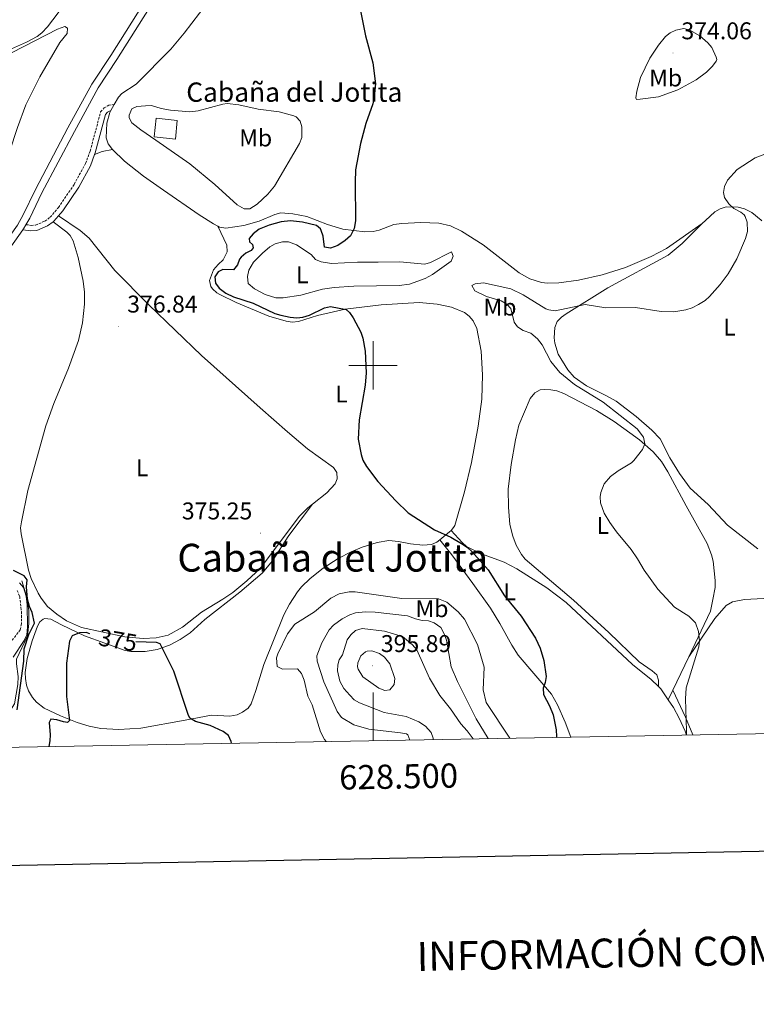
# Model space of a CAD drawing. Units: metres. Extents: x 624462 to 628970, y 4682879 to 4685929.
# Drawn here: x 628354 to 628659, y 4683236 to 4683643 of the extents above; entities that cross this region are included whole.
import ezdxf
from ezdxf.enums import TextEntityAlignment as Align

# ---------------------------------------------------------------- set-up
doc = ezdxf.new("R2010")
doc.units = ezdxf.units.M
doc.header["$MEASUREMENT"] = 0
doc.linetypes.add('TRAZOSX2', pattern=[1.5, 1, -0.5])
for name, color, linetype, lineweight in [('Carátula', 7, 'Continuous', 5), ('Level 11', 142, 'TRAZOSX2', 13), ('Level 15', 7, 'Continuous', 13), ('Level 21', 19, 'TRAZOSX2', 0), ('Level 36', 92, 'Continuous', 0), ('Level 37', 92, 'Continuous', 0), ('Level 4', 36, 'Continuous', 30), ('Level 41', 39, 'Continuous', 0), ('Level 44', 19, 'Continuous', 0), ('Level 45', 7, 'Continuous', 0), ('Level 5', 36, 'Continuous', 0), ('Level 52', 1, 'Continuous', 13), ('Level 54', 252, 'Continuous', 0), ('Level 6', 39, 'Continuous', 0), ('Level 61', 19, 'Continuous', 0), ('Level 63', 7, 'Continuous', 0), ('Level 7', 19, 'Continuous', 0)]:
    doc.layers.add(name, color=color, linetype=linetype, lineweight=lineweight)
doc.styles.add('Arial', font='ARIAL.TTF', dxfattribs={"height": 0.2})

# ---------------------------------------------------------------- blocks, each defined once
blk = doc.blocks.new('5PATER')
at = {"layer": 'Carátula', "linetype": 'Continuous', "lineweight": 5}
h = blk.add_hatch(color=250, dxfattribs=at)
edge = h.paths.add_edge_path()
edge.add_ellipse((0, 0), major_axis=(-1.33, -1.34), ratio=0.999422, start_angle=0, end_angle=360)

msp = doc.modelspace()

# ---------------------------------------------------------------- linework, layer by layer
at = {"layer": 'Level 11', "color": 142, "linetype": 'TRAZOSX2', "lineweight": 13}
msp.add_polyline3d([(628352.75, 4683406.87, 366.94), (628353.76, 4683404.35, 366.91), (628354.44, 4683398.09, 366.85), (628354.46, 4683393.04, 366.78), (628354.02, 4683390.57, 366.65), (628346.68, 4683381.13, 366.71)], dxfattribs=at)
at = {"layer": 'Level 15', "linetype": 'Continuous', "lineweight": 13}
msp.add_polyline3d([(628410.23, 4683602.28, 379.83), (628418.96, 4683601.37, 379.76), (628418.16, 4683593.64, 379.76), (628409.43, 4683594.55, 379.83), (628410.23, 4683602.28, 379.83)], dxfattribs=at)
at = {"layer": 'Level 21', "color": 19, "linetype": 'Continuous', "lineweight": 0}
for points in [[(628424.33, 4683681.86, 377.7), (628419.47, 4683674.74, 377.78), (628406.5, 4683652.17, 377.83), (628391.49, 4683628.22, 378.15), (628383.64, 4683616.37, 377.92), (628373.73, 4683598.24, 378.19), (628360.3, 4683572.8, 378.08), (628355.25, 4683562.29, 377.96), (628352.8, 4683558.08, 378.01), (628343.65, 4683545.23, 377.75), (628329.94, 4683528.5, 377.69), (628325.63, 4683523.62, 377.68), (628325.17, 4683523.2, 377.67)], [(628409.07, 4683650.63, 377.83), (628394.01, 4683626.59, 378.15), (628386.21, 4683614.82, 377.92), (628376.37, 4683596.82, 378.19), (628362.98, 4683571.45, 378.08), (628357.9, 4683560.88, 377.96), (628356.36, 4683558.22, 377.98)], [(628384.76, 4683587.22, 377.51), (628385.05, 4683588, 377.51), (628389.29, 4683603.82, 377.5), (628390.14, 4683604.78, 377.47), (628391.52, 4683605.52, 377.47)], [(628369.76, 4683561.82, 377.53), (628371.61, 4683564, 377.5), (628378.18, 4683573.7, 377.65), (628383.06, 4683582.56, 377.54), (628384.76, 4683587.22, 377.51)], [(628355.09, 4683556.12, 377.87), (628358.4, 4683555.69, 377.67), (628360.8, 4683555.83, 377.73), (628365.23, 4683557.71, 377.59), (628367.65, 4683559.46, 377.57)], [(628367.65, 4683559.46, 377.57), (628367.9, 4683559.63, 377.57), (628369.76, 4683561.82, 377.53)], [(628355.09, 4683556.12, 378), (628346.03, 4683543.41, 377.75), (628332.23, 4683526.56, 377.69), (628327.77, 4683521.51, 377.68), (628326.42, 4683520.27, 377.66)], [(628356.36, 4683558.22, 377.98), (628355.32, 4683556.45, 378.01), (628355.09, 4683556.12, 378)]]:
    msp.add_polyline3d(points, dxfattribs=at)
at = {"layer": 'Level 21', "color": 19, "linetype": 'TRAZOSX2', "lineweight": 0}
msp.add_polyline3d([(628356.36, 4683558.22, 377.87), (628358.48, 4683557.95, 377.67), (628360.28, 4683558.05, 377.73), (628364.12, 4683559.69, 377.59), (628366.37, 4683561.3, 377.57), (628369.81, 4683565.37, 377.5), (628376.26, 4683574.87, 377.65), (628381.01, 4683583.5, 377.54), (628382.91, 4683588.68, 377.51), (628387.26, 4683604.92, 377.5), (628388.68, 4683606.52, 377.47), (628390.59, 4683607.7, 377.43), (628392.88, 4683607.9, 377.47)], dxfattribs=at)
at = {"layer": 'Level 36', "color": 92, "linetype": 'Continuous', "lineweight": 0}
for p, q in [((628391.52, 4683605.52, 377.56), (628392.88, 4683607.9, 377.65)), ((628630.58, 4683379.34, 370.08), (628623.97, 4683365.54, 370.39)), ((628623.97, 4683365.54, 370.39), (628622.09, 4683361.63, 370.48))]:
    msp.add_line(p, q, dxfattribs=at)
for points in [[(628394.02, 4683680.15, 378.5), (628383.93, 4683668.28, 378.67), (628377.93, 4683657.27, 378.9), (628372.34, 4683649.33, 378.76), (628365.23, 4683640.16, 378.66), (628362.97, 4683637.6, 378.76), (628361, 4683636.04, 378.79), (628356.53, 4683633.75, 378.82), (628345.22, 4683628.79, 378.76), (628338.25, 4683626.03, 379.05), (628334.5, 4683624.99, 379.15), (628322.63, 4683623.62, 379.11), (628314.81, 4683623.44, 379.16), (628306.44, 4683622.7, 379.31), (628302.07, 4683621.77, 379.26), (628297.8, 4683619.53, 379.23), (628297.48, 4683619.28, 379.23)], [(628392.88, 4683607.9, 377.65), (628394.68, 4683611.05, 377.77), (628395.98, 4683612.56, 377.8), (628402.02, 4683616.41, 377.6), (628416.29, 4683630.88, 377.12), (628421.88, 4683637.52, 376.99), (628440.84, 4683662.44, 376.57)], [(628370.35, 4683633.65, 378.5), (628373.34, 4683637.35, 378.63), (628373.51, 4683639.59, 378.7), (628372.48, 4683640.19, 378.77), (628369.45, 4683639.12, 378.63), (628350.65, 4683629.41, 378.69), (628341.31, 4683625.35, 378.59), (628336.57, 4683623.61, 378.63), (628331.69, 4683622.55, 378.69), (628310.32, 4683621.17, 379.25), (628297.48, 4683619.28, 379.23)], [(628610.62, 4683619.14, 372.84), (628609.08, 4683613.43, 372.97), (628608.72, 4683610.78, 372.84), (628608.93, 4683609.97, 372.71), (628610.56, 4683610.2, 372.31), (628618.07, 4683611.14, 372.06), (628626.14, 4683614.07, 371.85), (628633.73, 4683618.12, 371.68), (628637.92, 4683621.34, 371.49), (628640.42, 4683623.87, 371.37), (628641.98, 4683625.9, 371.31), (628642.21, 4683626.54, 371.31), (628641.99, 4683627.55, 371.37), (628640.1, 4683631.59, 371.37), (628638.49, 4683633.53, 371.44), (628635.15, 4683636.39, 371.57), (628631.05, 4683638.77, 371.77), (628628.58, 4683639.35, 371.92), (628625.19, 4683638.77, 372.04), (628622.94, 4683637.63, 372.11), (628620.93, 4683636.07, 372.29), (628618.02, 4683632.5, 372.57), (628614.56, 4683627.13, 372.77), (628610.62, 4683619.14, 372.84)], [(628285.28, 4683589.97, 379.59), (628286.28, 4683584.98, 379.57), (628288.38, 4683580.31, 379.52), (628292.65, 4683574.18, 379.32), (628301.89, 4683564.51, 378.83), (628313.52, 4683549.63, 378.5), (628320.14, 4683542.42, 378.3), (628324.17, 4683539.48, 378.43), (628326.61, 4683538.31, 378.38), (628328.32, 4683538.08, 378.3), (628329.75, 4683538.51, 378.16), (628331.37, 4683538.73, 378.23), (628333.78, 4683540.6, 378.1), (628336.59, 4683544.82, 378.15), (628337.57, 4683547.08, 378.17), (628340.55, 4683557.17, 377.97), (628346.07, 4683577.88, 377.96), (628352.84, 4683598.46, 377.99), (628356.32, 4683607.83, 378.13), (628362.04, 4683619.4, 378.25), (628370.35, 4683633.65, 378.5)], [(628405.82, 4683607.43, 377.6), (628408.33, 4683607.48, 377.63), (628412.34, 4683606.31, 377.33), (628416.22, 4683605.55, 377.43), (628424.15, 4683604.97, 377.2), (628427.6, 4683605.32, 377), (628437.83, 4683608.13, 376.9), (628439.55, 4683608.35, 376.84), (628444.49, 4683607.84, 376.83), (628452.49, 4683606.01, 376.74), (628461.14, 4683604.93, 376.34), (628467.18, 4683603.3, 376.03), (628468.09, 4683602.9, 376), (628469.83, 4683601.12, 375.9), (628470.49, 4683598.65, 375.86), (628470.52, 4683594.35, 375.93), (628469.48, 4683591.85, 376), (628459.17, 4683574.2, 375.96), (628456.39, 4683570.91, 376.04), (628451.98, 4683566.68, 376.2), (628448.96, 4683564.8, 376.2), (628446.62, 4683564.77, 376.24), (628443.75, 4683566.45, 376.5), (628434.54, 4683574.86, 376.7), (628424.16, 4683583.47, 377.06), (628410.11, 4683593.16, 377.43), (628403.94, 4683597.42, 377.23), (628400.14, 4683600.43, 377.5), (628398.99, 4683602.44, 377.67), (628399.07, 4683603.56, 377.67), (628400.15, 4683606.12, 377.73), (628402.17, 4683607.06, 377.87), (628405.82, 4683607.43, 377.6)], [(628392.18, 4683589.33, 377.7), (628390.31, 4683591.74, 377.6), (628389.59, 4683594.13, 377.68), (628389.76, 4683600.28, 377.6), (628391.03, 4683604.66, 377.53), (628391.52, 4683605.52, 377.56)], [(628392.18, 4683589.33, 377.7), (628387.93, 4683588.45, 377.43), (628384.76, 4683587.22, 377.51)], [(628435.81, 4683557.59, 376.43), (628433.93, 4683558.54, 376.46), (628428.01, 4683562.33, 376.75), (628413.22, 4683572.47, 377.15), (628405.03, 4683578.3, 377.04), (628397.18, 4683584.5, 377.06), (628392.18, 4683589.33, 377.7)], [(628636.21, 4683558.66, 370.42), (628637.54, 4683559.99, 370.41), (628641.45, 4683563.5, 370.45), (628643.6, 4683564.76, 370.35), (628646.09, 4683565.61, 370.15), (628651.03, 4683565.5, 369.92), (628653.73, 4683564.81, 369.85), (628656.7, 4683563.33, 369.81), (628660.55, 4683560.13, 369.82), (628660.8, 4683559.82, 369.81)], [(628474.93, 4683442.62, 375.2), (628472.97, 4683441.09, 375.2), (628469.47, 4683437.58, 375.2), (628453.32, 4683415.92, 375.27), (628447.77, 4683410.85, 375.47), (628441.9, 4683406.06, 375.43), (628437.8, 4683403.2, 375.37), (628429.01, 4683397.91, 375.2), (628421.18, 4683391.69, 375.27), (628415.14, 4683388.35, 375.4), (628410.28, 4683387.26, 375.27), (628404.79, 4683386.97, 375.27), (628397.32, 4683387.61, 375.4), (628379.37, 4683391.58, 375.51), (628373.19, 4683394.35, 375.59), (628369.07, 4683396.98, 375.54), (628365.3, 4683400.25, 375.8), (628362.63, 4683403.61, 375.92), (628361.34, 4683405.74, 375.97), (628358.49, 4683411.79, 376.12), (628357.4, 4683415.3, 376.2), (628354.32, 4683430.29, 376.34), (628354.16, 4683432.77, 376.38), (628354.44, 4683435.28, 376.43), (628357.1, 4683448.22, 376.6), (628364.64, 4683475, 376.98), (628367.82, 4683484.25, 377.02), (628373.99, 4683498.88, 377.2), (628378.07, 4683510.33, 377.14), (628379.72, 4683517.67, 377.14), (628380.53, 4683525.27, 377.12), (628380.57, 4683530.28, 377.07), (628380.02, 4683534.79, 377.12), (628377.91, 4683544.69, 377.34), (628375.84, 4683551.57, 377.46), (628374.64, 4683553.81, 377.51), (628373.32, 4683555.18, 377.53), (628367.65, 4683559.46, 377.57)], [(628369.76, 4683561.82, 377.53), (628378.8, 4683555.87, 377.4), (628382.56, 4683552.66, 377.3), (628393.07, 4683539.23, 376.74), (628407.14, 4683525, 376.27), (628429, 4683504.07, 375.79), (628453.31, 4683482.44, 375.2), (628464.53, 4683472.48, 375.23), (628472.89, 4683465.46, 375.27), (628483.57, 4683457.7, 375.14), (628484.98, 4683455.63, 375.14), (628485.09, 4683452.98, 375.14), (628484.29, 4683451.01, 375.2), (628480.89, 4683447.29, 375.2), (628474.93, 4683442.62, 375.2)], [(628636.21, 4683558.66, 370.43), (628621.43, 4683548.36, 370.92), (628615.06, 4683545.11, 371.56), (628604.36, 4683540.47, 371.63), (628594.84, 4683537.42, 371.75), (628584.93, 4683535.29, 371.76), (628576.82, 4683534.15, 371.96), (628572.15, 4683534.08, 372.36), (628569.67, 4683534.32, 372.36), (628564.84, 4683535.77, 372.29), (628560.46, 4683538.33, 372.51), (628545.48, 4683549.92, 373.22), (628536.53, 4683555.56, 373.72), (628532.03, 4683557.69, 373.87), (628527.21, 4683558.87, 374.1), (628519.73, 4683559.08, 374.61), (628511.84, 4683558.74, 374.64), (628508.56, 4683558.29, 374.62), (628502.5, 4683555.96, 374.56), (628500.02, 4683555.45, 374.57), (628496.61, 4683555.26, 374.69), (628487.45, 4683556.34, 375.22), (628481.12, 4683558.27, 375.02), (628472.53, 4683561.6, 375.55), (628466.82, 4683562.73, 375.62), (628461.82, 4683563.15, 375.86), (628459.31, 4683562.41, 375.82), (628452.85, 4683559.67, 376.15), (628446.57, 4683557.94, 376.42), (628438.99, 4683556.83, 376.42), (628436.5, 4683557.25, 376.42), (628435.81, 4683557.59, 376.43)], [(628532.23, 4683431.69, 374.96), (628533.32, 4683432.86, 374.91), (628533.79, 4683433.77, 374.87), (628537.85, 4683447.65, 374.13), (628540.69, 4683459.8, 373.4), (628543.51, 4683474.81, 372.55), (628544.99, 4683486.07, 372.31), (628545.32, 4683496.06, 372.52), (628544.66, 4683505.94, 372.82), (628542.93, 4683515.19, 373.15), (628541.42, 4683518.44, 373.27), (628539.81, 4683520.4, 373.34), (628537.78, 4683521.87, 373.39), (628532.42, 4683524.12, 373.43), (628526.44, 4683525.37, 373.58), (628518.99, 4683526.03, 374.04), (628503.38, 4683525.05, 374.56), (628488.5, 4683523.31, 375), (628476.96, 4683520.69, 375.33), (628469.07, 4683518.13, 375.87), (628466.57, 4683517.9, 375.91), (628463.99, 4683518.26, 375.93), (628456.79, 4683520.36, 375.93), (628443.34, 4683526.07, 376), (628436.6, 4683529.33, 376.31), (628435.35, 4683530.01, 376.33), (628433.5, 4683531.65, 376.29), (628432.87, 4683532.61, 376.27), (628432.24, 4683535.11, 376.26), (628434, 4683539.58, 376.27), (628435.84, 4683541.75, 376.23), (628437.98, 4683543.67, 376.27), (628439.56, 4683546.94, 376.47), (628439.51, 4683549.79, 376.6), (628435.81, 4683557.59, 376.43)], [(628659.13, 4683424.12, 367.98), (628646.64, 4683433.82, 368.13), (628638.65, 4683442.42, 368.38), (628631.13, 4683449.22, 368.38), (628626.79, 4683455.31, 368.81), (628622.73, 4683461.67, 369.01), (628618.72, 4683469.55, 368.78), (628615.32, 4683473.22, 368.75), (628608.79, 4683478.84, 368.74), (628600.59, 4683485.12, 369.21), (628596.24, 4683487.55, 369.59), (628588.26, 4683491.54, 369.79), (628583.17, 4683495.1, 369.68), (628580.61, 4683498.2, 369.51), (628576.51, 4683504.57, 369.25), (628575.12, 4683509.22, 369.15), (628574.88, 4683511.35, 369.21), (628575.22, 4683515.62, 369.35), (628576.1, 4683518.18, 369.45), (628577.88, 4683519.98, 369.62), (628579.91, 4683521.38, 369.78), (628597.16, 4683532.13, 370.61), (628622.12, 4683545.59, 370.83), (628627.91, 4683550.38, 370.53), (628636.21, 4683558.66, 370.42)], [(628476.22, 4683543.88, 372.37), (628478.56, 4683542.81, 372.37), (628482.75, 4683542.16, 372.37), (628493.51, 4683542.73, 372.04), (628502.05, 4683542.66, 371.37), (628510.99, 4683542.8, 371.44), (628521.37, 4683541.94, 371.44), (628523.76, 4683542.62, 371.37), (628532.47, 4683547, 371.64), (628533.11, 4683545.17, 371.44), (628532.32, 4683543.13, 371.31), (628524.56, 4683537.65, 370.98), (628521.48, 4683535.92, 370.97), (628514.99, 4683533.66, 370.97), (628510.74, 4683533.04, 370.97), (628491.98, 4683532.72, 371.41), (628483.86, 4683532.26, 371.57), (628479.05, 4683531.53, 371.71), (628470.13, 4683529.08, 371.85), (628462.79, 4683527.98, 372.05), (628459.8, 4683527.98, 372.24), (628455.31, 4683529.33, 372.51), (628450.89, 4683531.63, 372.68), (628448.36, 4683533.82, 372.82), (628448.05, 4683536.8, 372.77), (628448.52, 4683539.38, 372.81), (628450.5, 4683542.68, 372.9), (628454.18, 4683546.5, 373.03), (628457.24, 4683549.08, 373.04), (628459.47, 4683550.34, 372.96), (628462.49, 4683551.19, 372.84), (628464.99, 4683551.13, 372.74), (628468.24, 4683549.82, 372.64), (628474.36, 4683545.88, 372.37), (628476.22, 4683543.88, 372.37)], [(628582.86, 4683402.84, 372), (628562.96, 4683419.75, 372.45), (628561.44, 4683421.75, 372.5), (628559.24, 4683425.66, 372.57), (628557.86, 4683429.28, 372.6), (628556.57, 4683434.11, 372.53), (628555.97, 4683441.31, 372.33), (628555.89, 4683448.81, 372.14), (628557.11, 4683459.04, 372.04), (628558.87, 4683469.18, 372.26), (628560.29, 4683475.21, 372.33), (628565.04, 4683486.25, 372.39), (628566.9, 4683488.57, 372.4), (628569.13, 4683489.83, 372.2), (628570.74, 4683490.05, 372.07), (628573.57, 4683489.88, 371.93), (628576.05, 4683489.51, 371.89), (628578.95, 4683488.37, 371.68), (628592.36, 4683481.27, 371.14), (628599.72, 4683476.8, 370.73), (628610.22, 4683469.19, 370.05), (628615.81, 4683464.21, 369.83), (628619.28, 4683460.15, 369.63), (628622, 4683455.97, 369.38), (628629.54, 4683441.84, 369), (628638.21, 4683426.27, 369.27), (628640.04, 4683421.6, 369.27), (628640.64, 4683418.96, 369.29), (628641.52, 4683411, 369.34), (628641.52, 4683408.02, 369.34), (628640.62, 4683403.12, 369.73), (628639.64, 4683398.23, 369.67), (628630.58, 4683379.34, 370.08)], [(628474.93, 4683442.62, 375.2), (628465.16, 4683429.66, 375.33), (628458.43, 4683419.13, 375.56), (628454.06, 4683414.03, 375.7), (628444.81, 4683406.17, 375.86), (628430.32, 4683394.77, 375.53), (628424.32, 4683389.38, 375.4), (628420.2, 4683386.53, 375.21), (628415.74, 4683384.28, 374.91), (628410.6, 4683382.47, 374.53), (628405.66, 4683381.61, 374.03), (628399.79, 4683381.62, 373.67), (628397.4, 4683382.06, 373.73), (628380.64, 4683388.1, 374.8), (628371.02, 4683392.63, 375.47), (628366.71, 4683395, 375.53), (628364.2, 4683395.26, 375.47), (628363.46, 4683394.95, 375.47), (628362.05, 4683393.91, 375.47), (628361.06, 4683392.07, 375.47), (628358.92, 4683385.94, 375.53), (628356.89, 4683378.72, 375.4), (628356.07, 4683372.88, 375.47), (628356.1, 4683370.38, 375.44), (628356.57, 4683367.61, 375.4), (628357.41, 4683365.26, 375.37), (628359.07, 4683362.56, 375.33), (628360.73, 4683360.61, 375.28), (628363.82, 4683358.17, 375.2), (628370.6, 4683354.94, 375.05), (628377.48, 4683352.27, 374.7), (628382.44, 4683350.73, 374.27), (628387.4, 4683349.74, 373.92), (628394.85, 4683349.27, 373.48), (628403.95, 4683349.88, 373.45), (628422.24, 4683353.18, 374.27), (628433.18, 4683355.18, 376.27), (628440.65, 4683354.85, 376.88), (628443.72, 4683355.43, 377.13), (628446.02, 4683356.51, 377.32), (628448.27, 4683358.11, 377.44), (628449.57, 4683359.9, 377.53), (628451.52, 4683365.42, 378.2), (628454.81, 4683376.24, 378.8), (628463.03, 4683396.73, 377.68), (628465.34, 4683401.13, 377.32), (628468.77, 4683406.34, 376.86), (628470.36, 4683408.29, 376.69), (628473.94, 4683411.74, 376.36), (628479.32, 4683416.03, 376.06), (628485.57, 4683420.13, 375.77), (628490.9, 4683422.87, 375.53), (628495.51, 4683424.7, 375.34), (628501.62, 4683426.63, 375.16), (628506.55, 4683427.46, 375.2), (628510.54, 4683427.18, 375.18), (628515.47, 4683426.19, 375.13), (628520.62, 4683425.62, 375.18), (628524.16, 4683425.9, 375.2), (628526.42, 4683426.88, 375.16), (628527.6, 4683427.79, 375.13)], [(628527.6, 4683427.79, 375.13), (628528.42, 4683428.43, 375.11), (628531.62, 4683431.05, 375), (628532.23, 4683431.69, 374.96)], [(628532.23, 4683431.69, 374.97), (628536.78, 4683426.69, 374.97), (628538.65, 4683425.06, 374.94), (628544.78, 4683421.94, 374.7), (628554.21, 4683418.61, 374.34), (628559.4, 4683415.87, 374.04), (628571.87, 4683407.9, 373.27), (628579.84, 4683401.9, 372.81), (628607.28, 4683376.16, 371.17), (628615.1, 4683369.95, 370.8), (628618.14, 4683367.04, 370.67)], [(628581.8, 4683346.16, 374.01), (628579.45, 4683352.35, 374.19), (628576.23, 4683359.49, 374.29), (628573.81, 4683363.87, 374.48), (628560.06, 4683380.1, 376.23), (628557.34, 4683384.25, 376.59), (628552.45, 4683393.15, 376.78), (628548.62, 4683399.59, 376.37), (628541.19, 4683409.69, 375.54), (628532.55, 4683421.63, 375.39), (628527.6, 4683427.79, 375.13)], [(628618.14, 4683367.04, 370.67), (628618.1, 4683369.69, 370.54), (628617.34, 4683371.87, 370.47), (628615.52, 4683373.58, 370.49), (628610.05, 4683377.29, 370.67), (628597.54, 4683389.52, 371.15), (628582.86, 4683402.84, 372)], [(628630.58, 4683379.34, 370.09), (628641.36, 4683395.3, 369.79), (628646.07, 4683400.62, 369.55), (628648.71, 4683402.16, 369.56), (628653.64, 4683403.15, 369.5), (628664.2, 4683403.61, 369.49)], [(628618.14, 4683367.04, 370.67), (628619.07, 4683366.15, 370.63), (628622.09, 4683361.63, 370.48)], [(628623.97, 4683365.54, 370.39), (628629.23, 4683354.45, 370.06), (628632.27, 4683347.07, 370.06)], [(628622.09, 4683361.63, 370.48), (628624.27, 4683358.38, 370.38), (628626.65, 4683354.01, 370.25), (628629.05, 4683348.65, 370.11), (628629.6, 4683347.02, 370.07)]]:
    msp.add_polyline3d(points, dxfattribs=at)
at = {"layer": 'Level 4', "color": 36, "linetype": 'Continuous', "lineweight": 30}
for points in [[(628494.07, 4683650.1, 375.01), (628496.8, 4683636.43, 375.01), (628499.87, 4683625.13, 375.01), (628500.93, 4683616.5, 375.01), (628500.42, 4683611.15, 375.01), (628499.82, 4683608.26, 375.01), (628496.99, 4683600.06, 375.01), (628494.79, 4683591.83, 375.01), (628492.76, 4683580.94, 375.01), (628492.51, 4683575.78, 375.01), (628492.67, 4683559.86, 375.01), (628492.2, 4683556.63, 375.01), (628490.6, 4683553.54, 375.01), (628488.47, 4683551.73, 375.01), (628485.45, 4683549.59, 375.01), (628482.34, 4683548.55, 375.01), (628479.87, 4683548.91, 375.01), (628479.27, 4683553.43, 375.01), (628478.57, 4683555.81, 375.01), (628478.22, 4683556.47, 375.01)], [(628478.22, 4683556.47, 375.01), (628476.6, 4683557.91, 375.01), (628470.78, 4683559.22, 375.01), (628465.75, 4683559.75, 375.01), (628461.92, 4683559.42, 375.01), (628456.96, 4683558.05, 375.01), (628452.91, 4683556.35, 375.01), (628450.41, 4683554.38, 375.01), (628448.73, 4683552.51, 375.01), (628448.8, 4683551.16, 375.01), (628450.07, 4683550.04, 375.01), (628450.37, 4683548.58, 375.01), (628449.59, 4683547.57, 375.01), (628447.35, 4683546.46, 375.01), (628445.38, 4683544.77, 375.01), (628444.71, 4683543.97, 375.01), (628443.82, 4683541.62, 375.01), (628442.19, 4683539.59, 375.01), (628437.85, 4683539.73, 375.01), (628435.87, 4683538.77, 375.01), (628434.55, 4683536.6, 375.01), (628434.81, 4683534.02, 375.01), (628436.27, 4683531.97, 375.01), (628439.12, 4683529.86, 375.01), (628442.16, 4683528.34, 375.01), (628450.38, 4683525.79, 375.01), (628459.38, 4683521.48, 375.01), (628461.77, 4683520.74, 375.01), (628465.73, 4683519.92, 375.01), (628468.47, 4683519.69, 375.01), (628470.95, 4683519.91, 375.01), (628473.71, 4683520.79, 375.01), (628479.86, 4683523.86, 375.01), (628482.34, 4683524.36, 375.01), (628488.79, 4683523.13, 375.01), (628490.28, 4683521.83, 375.01), (628491.78, 4683519.65, 375.01), (628494.87, 4683513.77, 375.01), (628495.77, 4683511.26, 375.01), (628496.72, 4683505.81, 375.01), (628497.06, 4683496.96, 375.01), (628496.72, 4683491.86, 375.01), (628494.17, 4683477.4, 375.01), (628493.75, 4683469.5, 375.01), (628494.99, 4683463.16, 375.01), (628495.81, 4683460.8, 375.01), (628497.25, 4683458.13, 375.01), (628501.89, 4683451.94, 375.01), (628509.34, 4683443.93, 375.01), (628514.54, 4683438.95, 375.01), (628525.39, 4683431.98, 375.01), (628532.15, 4683428.9, 375.01), (628536.57, 4683426.32, 375.01), (628539.07, 4683424.68, 375.01), (628540.91, 4683422.98, 375.01), (628547.65, 4683415.34, 375.01), (628554.32, 4683404.63, 375.01), (628561.23, 4683396.25, 375.01), (628567.13, 4683387.13, 375.01), (628569.17, 4683382.94, 375.01), (628570.64, 4683377.82, 375.01), (628571.67, 4683371.31, 375.01), (628571.24, 4683368.77, 375.01), (628570.41, 4683366.36, 375.01), (628570.51, 4683363.86, 375.01), (628572.95, 4683359.12, 375.01), (628574.45, 4683355.36, 375.01), (628575.68, 4683349.12, 375.01), (628575.92, 4683346.4, 375.01), (628576, 4683346.05, 375.01)], [(628352.76, 4683357.52, 375.01), (628355.45, 4683377.54, 375.01), (628355.55, 4683382.71, 375.01), (628357.61, 4683388.57, 375.01), (628359.86, 4683393.26, 375.01), (628358.87, 4683397.67, 375.01), (628357.77, 4683400.19, 375.01), (628357.05, 4683403.21, 375.01), (628356.63, 4683408.37, 375.01), (628356.92, 4683411.2, 375.01), (628355.56, 4683412.84, 375.01), (628351.2, 4683415.11, 375.01)], [(628382.83, 4683388.93, 375.01), (628381.31, 4683389.4, 375.01), (628378.45, 4683389.29, 375.01), (628375.54, 4683388.04, 375.01), (628374.32, 4683385.85, 375.01), (628373.11, 4683376.82, 375.01), (628373.06, 4683362.96, 375.01), (628374.35, 4683353.06, 375.01), (628373.56, 4683352.25, 375.01), (628371.82, 4683352.42, 375.01), (628369.15, 4683353.38, 375.01), (628366.61, 4683353.54, 375.01), (628365.97, 4683352.2, 375.01), (628366.38, 4683347.13, 375.01), (628366.26, 4683344.65, 375.01), (628365.75, 4683342.25, 375.01)], [(628441.4, 4683343.62, 375.01), (628441.31, 4683344.32, 375.01), (628440.1, 4683346.88, 375.01), (628437.89, 4683348.45, 375.01), (628432.52, 4683350.96, 375.01), (628426.57, 4683352.6, 375.01), (628424.22, 4683354.03, 375.01), (628423.46, 4683355.55, 375.01), (628417.54, 4683373.47, 375.01), (628411.82, 4683384.81, 375.01), (628410.41, 4683385.32, 375.01), (628401.75, 4683385.6, 375.01)]]:
    msp.add_polyline3d(points, dxfattribs=at)
at = {"layer": 'Level 5', "color": 36, "linetype": 'Continuous', "lineweight": 0}
for points in [[(628595.2, 4683484.77, 370.01), (628583.36, 4683492.05, 370.01), (628577.29, 4683497.02, 370.01), (628573.53, 4683501.54, 370.01), (628569.92, 4683508.49, 370.01), (628568.02, 4683510.99, 370.01), (628565.19, 4683513.35, 370.01), (628562.11, 4683514.37, 370.01), (628559.68, 4683515.93, 370.01), (628558.32, 4683517.9, 370.01), (628557.04, 4683523.48, 370.01), (628555.34, 4683525.31, 370.01), (628552.97, 4683526.71, 370.01), (628546.87, 4683528.53, 370.01), (628542.06, 4683530.81, 370.01), (628540.9, 4683533.08, 370.01), (628542.22, 4683533.77, 370.01), (628545.68, 4683534.09, 370.01), (628557.03, 4683531.65, 370.01), (628562.14, 4683529.15, 370.01), (628571.47, 4683523.42, 370.01), (628572.76, 4683522.92, 370.01), (628575.27, 4683522.57, 370.01), (628587.78, 4683525.15, 370.01), (628596.28, 4683523.75, 370.01), (628608.55, 4683523.98, 370.01), (628619.13, 4683522.31, 370.01), (628624.42, 4683522.1, 370.01), (628629.37, 4683523, 370.01), (628632.02, 4683523.84, 370.01), (628634.6, 4683525.15, 370.01), (628637.37, 4683526.86, 370.01), (628639.22, 4683528.54, 370.01), (628643.6, 4683533.41, 370.01), (628646.96, 4683537.86, 370.01), (628650.56, 4683544.11, 370.01), (628654.1, 4683552.54, 370.01), (628654.86, 4683555.46, 370.01), (628654.78, 4683559.29, 370.01), (628653.98, 4683561.65, 370.01), (628653.54, 4683562.27, 370.01), (628652.12, 4683563.38, 370.01), (628649.3, 4683564.87, 370.01), (628647.21, 4683566.9, 370.01), (628645.37, 4683569.4, 370.01), (628645, 4683571.53, 370.01), (628645.39, 4683574, 370.01), (628646.59, 4683576.68, 370.01), (628650.65, 4683581.01, 370.01), (628658.06, 4683585.92, 370.01), (628668.97, 4683590.02, 370.01)], [(628629.68, 4683347.02, 370.01), (628629.69, 4683348.75, 370.01), (628629.23, 4683362.06, 370.01), (628629.55, 4683366.58, 370.01), (628634.73, 4683383.49, 370.01), (628635, 4683385.98, 370.01), (628634.67, 4683389.83, 370.01), (628633.34, 4683393.5, 370.01), (628630.69, 4683396.17, 370.01), (628624.7, 4683399.96, 370.01), (628617.85, 4683407.34, 370.01), (628612.09, 4683415.23, 370.01), (628609.46, 4683419.88, 370.01), (628606.8, 4683423.81, 370.01), (628600.69, 4683431.18, 370.01), (628597.97, 4683435, 370.01), (628595.65, 4683438.83, 370.01), (628594.11, 4683443.07, 370.01), (628593.94, 4683445.56, 370.01), (628594.18, 4683447.33, 370.01), (628595.59, 4683450.95, 370.01), (628598.21, 4683454.05, 370.01), (628601.37, 4683456.37, 370.01), (628606.88, 4683459.69, 370.01), (628607.82, 4683460.59, 370.01), (628611.49, 4683465.18, 370.01), (628612.36, 4683467.55, 370.01), (628611.87, 4683470.27, 370.01), (628609.22, 4683473.67, 370.01), (628595.2, 4683484.77, 370.01)], [(628351.02, 4683379.25, 370.01), (628355.65, 4683386.15, 370.01), (628356.72, 4683388.44, 370.01), (628356.98, 4683391.75, 370.01), (628356.84, 4683400.91, 370.01), (628356.37, 4683404.48, 370.01), (628355.31, 4683408.04, 370.01), (628353.69, 4683409.97, 370.01)], [(628460.57, 4683380.67, 380.01), (628464.56, 4683388.87, 380.01), (628467.67, 4683392.87, 380.01), (628475.76, 4683398.05, 380.01), (628482.49, 4683403.71, 380.01), (628485.93, 4683405.4, 380.01), (628490.12, 4683406.25, 380.01), (628492.56, 4683406.27, 380.01), (628511.87, 4683403.59, 380.01), (628527.09, 4683403.43, 380.01), (628530.48, 4683402.04, 380.01), (628535.23, 4683397.95, 380.01), (628537.75, 4683395, 380.01), (628543.24, 4683384.55, 380.01), (628545.99, 4683375.1, 380.01), (628545.51, 4683365.79, 380.01), (628546.84, 4683360.47, 380.01), (628556.5, 4683345.7, 380.01)], [(628476.77, 4683379.79, 385.01), (628478.77, 4683385.23, 385.01), (628481.85, 4683390.61, 385.01), (628483.57, 4683392.42, 385.01), (628487.19, 4683395.1, 385.01), (628490.33, 4683396.82, 385.01), (628492.73, 4683397.54, 385.01), (628496.89, 4683398.01, 385.01), (628500.8, 4683397.92, 385.01), (628514.19, 4683396.41, 385.01), (628517.49, 4683395.16, 385.01), (628520.34, 4683394.45, 385.01), (628522.92, 4683394.32, 385.01), (628525.26, 4683393.5, 385.01), (628528.06, 4683391.48, 385.01), (628529.41, 4683388.92, 385.01), (628530.3, 4683386.31, 385.01), (628532.29, 4683375.24, 385.01), (628534.88, 4683369.2, 385.01), (628542.7, 4683353.67, 385.01), (628547.54, 4683345.54, 385.01)], [(628485.96, 4683378.18, 390.01), (628487.33, 4683380.27, 390.01), (628489.32, 4683386.39, 390.01), (628490.75, 4683388.44, 390.01), (628492.75, 4683390.22, 390.01), (628495.42, 4683391.17, 390.01), (628504.7, 4683390.03, 390.01), (628512.2, 4683387.75, 390.01), (628516.31, 4683384.34, 390.01), (628518.07, 4683382.34, 390.01), (628523.36, 4683370.51, 390.01), (628527.64, 4683363.43, 390.01), (628531.97, 4683357.92, 390.01), (628536.32, 4683351.66, 390.01), (628538.86, 4683348.78, 390.01), (628541.35, 4683345.42, 390.01)], [(628480.63, 4683344.33, 380.01), (628479.82, 4683345.17, 380.01), (628478.26, 4683348.31, 380.01), (628474.74, 4683359.55, 380.01), (628472.95, 4683363.16, 380.01), (628471.43, 4683369.72, 380.01), (628470.39, 4683372.45, 380.01), (628468.67, 4683374.39, 380.01), (628462.45, 4683374.32, 380.01), (628460.27, 4683375.37, 380.01), (628460.05, 4683379.03, 380.01), (628460.57, 4683380.67, 380.01)], [(628493.63, 4683376.89, 395.01), (628494.92, 4683379.82, 395.01), (628496.87, 4683381.4, 395.01), (628497.56, 4683381.69, 395.01), (628499.47, 4683381.89, 395.01), (628502.65, 4683380.77, 395.01), (628504.75, 4683379.31, 395.01), (628506.96, 4683376.43, 395.01), (628509.05, 4683370.47, 395.01), (628508.67, 4683367.96, 395.01), (628506.88, 4683365.77, 395.01), (628504.88, 4683365.49, 395.01), (628502.37, 4683366.45, 395.01), (628495.72, 4683371.09, 395.01), (628493.76, 4683374.22, 395.01), (628493.49, 4683375.3, 395.01), (628493.63, 4683376.89, 395.01)], [(628515.24, 4683344.95, 385.01), (628514.41, 4683347.08, 385.01), (628513.82, 4683347.48, 385.01), (628511.36, 4683347.9, 385.01), (628498.22, 4683349.4, 385.01), (628492.03, 4683351.3, 385.01), (628486.91, 4683354.3, 385.01), (628485.12, 4683356.77, 385.01), (628479.6, 4683369.09, 385.01), (628476.89, 4683377.54, 385.01), (628476.77, 4683379.79, 385.01)], [(628524.91, 4683345.13, 390.01), (628524.84, 4683345.73, 390.01), (628523.99, 4683348.07, 390.01), (628521.72, 4683350.68, 390.01), (628518.9, 4683352.55, 390.01), (628513.61, 4683354.67, 390.01), (628504.59, 4683356.31, 390.01), (628494.31, 4683360.33, 390.01), (628492.19, 4683361.65, 390.01), (628490.35, 4683363.47, 390.01), (628487.89, 4683366.22, 390.01), (628486.26, 4683369.36, 390.01), (628485.28, 4683373.59, 390.01), (628485.36, 4683376.09, 390.01), (628485.96, 4683378.18, 390.01)]]:
    msp.add_polyline3d(points, dxfattribs=at)
at = {"layer": 'Level 52', "color": 1, "linetype": 'Continuous', "lineweight": 13}
msp.add_polyline3d([(628410.23, 4683602.28, 379.83), (628418.96, 4683601.37, 379.76), (628418.16, 4683593.64, 379.76), (628409.43, 4683594.55, 379.83), (628410.23, 4683602.28, 379.83)], close=True, dxfattribs=at)
at = {"layer": 'Level 54', "color": 252, "linetype": 'Continuous', "lineweight": 0}
for points in [[(628409.07, 4683650.63, 377.83), (628394.01, 4683626.59, 378.15), (628386.21, 4683614.82, 377.92), (628376.37, 4683596.82, 378.19), (628362.98, 4683571.45, 378.08), (628357.9, 4683560.88, 377.96), (628356.36, 4683558.22, 377.87), (628355.32, 4683556.45, 378.01), (628355.09, 4683556.12, 377.87), (628346.03, 4683543.41, 377.75)], [(628352.8, 4683558.08, 378.01), (628355.25, 4683562.29, 377.96), (628360.3, 4683572.8, 378.08), (628373.73, 4683598.24, 378.19), (628383.64, 4683616.37, 377.92), (628391.49, 4683628.22, 378.15), (628406.5, 4683652.17, 377.83)]]:
    msp.add_polyline3d(points, dxfattribs=at)
at = {"layer": 'Level 6', "color": 39, "linetype": 'Continuous', "lineweight": 0, "ltscale": 0.5}
msp.add_polyline3d([(628354.6, 4683410.8, 374.59), (628356.55, 4683404.5, 374.59), (628357.54, 4683398.56, 374.59), (628357.57, 4683393.18, 374.59), (628357.02, 4683388.04, 374.59), (628352.49, 4683378.45, 374.59), (628352.4, 4683376.49, 374.59), (628353.06, 4683371.24, 374.59), (628352.93, 4683367.88, 374.59), (628351.61, 4683359.87, 374.59), (628346.55, 4683351.74, 374.12), (628345.1, 4683344.05, 372.21), (628344.47, 4683341.87, 372.32)], dxfattribs=at)
at = {"layer": 'Level 61', "color": 19, "linetype": 'Continuous', "lineweight": 0}
msp.add_polyline3d([(625375.34, 4683288.13, 0.01), (625334.02, 4685601.32, 0.01), (628768.04, 4685663.48, 0.01), (628810.49, 4683350.3, 0.01), (625375.34, 4683288.13, 0.01)], close=True, dxfattribs=at)
at = {"layer": 'Level 63', "linetype": 'Continuous', "lineweight": 30}
msp.add_polyline3d([(625270.81, 4685650.15, 0.01), (625316.54, 4683235.59, 0.01), (628870.89, 4683302.92, 0.01), (628825.21, 4685714.48, 0.01), (625270.81, 4685650.15, 0.01)], dxfattribs=at)
at = {"layer": 'Level 63', "linetype": 'Continuous', "lineweight": 0}
for points in [[(628500, 4683490, 0.01), (628500, 4683510, 0.01)], [(628490, 4683500, 0.01), (628510, 4683500, 0.01)], [(628500, 4683344.68, 0.01), (628500, 4683364.68, 0.01)]]:
    msp.add_polyline3d(points, dxfattribs=at)

# ---------------------------------------------------------------- block references
at = {"layer": 'Level 7', "color": 19, "linetype": 'Continuous', "lineweight": 0, "xscale": 0.1000007614726202, "yscale": 0.1000007614726202}
for p in [(628624.06, 4683629.26, 374.07), (628394.74, 4683516.17, 376.85), (628453.31, 4683430.57, 375.26), (628499.69, 4683375.68, 395.9)]:
    msp.add_blockref('5PATER', p, dxfattribs=at)

# ---------------------------------------------------------------- texts
at = {"layer": 'Level 37', "color": 92, "linetype": 'Continuous', "lineweight": 0, "style": 'Arial'}
for s, p in [('Mb', (628621.0449, 4683618.93001, 372.29)), ('Mb', (628451.4049, 4683594.11001, 376.6)), ('L', (628470.69245, 4683537.50001, 372.17)), ('Mb', (628552.4949, 4683524.13001, 370.7)), ('L', (628647.45245, 4683515.86001, 369.73)), ('L', (628486.90245, 4683488.16001, 375.07)), ('L', (628404.45245, 4683457.61001, 376.23)), ('L', (628595.07245, 4683433.74001, 370.29)), ('L', (628556.47245, 4683406.31001, 374.86)), ('Mb', (628524.3549, 4683399.31001, 382.46))]:
    msp.add_text(s, height=7.00002, dxfattribs=at).set_placement(p, align=Align.MIDDLE_CENTER)
at = {"layer": 'Level 41', "color": 19, "linetype": 'Continuous', "lineweight": 0, "style": 'Arial'}
for s, p in [('374.06', (628627.56, 4683632.76, 374.07)), ('376.84', (628398.24, 4683519.67, 376.85)), ('375.25', (628420.85, 4683434.07, 375.26)), ('395.89', (628503.19, 4683379.18, 395.9))]:
    msp.add_text(s, height=7.00002, dxfattribs=at).set_placement(p, align=Align.BOTTOM_LEFT)
at = {"layer": 'Level 41', "color": 39, "linetype": 'Continuous', "lineweight": 0, "style": 'Arial'}
msp.add_text('375', height=7.00002, rotation=-9.7899311, dxfattribs=at).set_placement((628394.41078, 4683386.29771, 375.01), align=Align.MIDDLE_CENTER)
at = {"layer": 'Level 44', "color": 19, "linetype": 'Continuous', "lineweight": 0, "style": 'Arial'}
msp.add_text('Cabaña del Jotita', height=7.99998, dxfattribs=at).set_placement((628422.67, 4683606.57, 377.22), align=Align.BOTTOM_LEFT)
at = {"layer": 'Level 45', "color": 19, "linetype": 'Continuous', "lineweight": 0, "style": 'Arial'}
msp.add_text('Cabaña del Jotita', height=11.50002, dxfattribs=at).set_placement((628483.28103, 4683420.41001, 375.26), align=Align.MIDDLE_CENTER)
at = {"layer": 'Level 63', "linetype": 'Continuous', "lineweight": 0, "style": 'Arial'}
msp.add_text('628.500', height=9.99996, rotation=1.0368701, dxfattribs=at).set_placement((628510.45763, 4683334.86669, 0.01), align=Align.TOP_CENTER)
msp.add_text('INFORMACIÓN COMPLEMENTARIA', height=11.99982, rotation=1.0368368, dxfattribs=at).set_placement((628647.41266, 4683257.72037, 0.01), align=Align.MIDDLE_CENTER)

doc.saveas('drawing.dxf')
